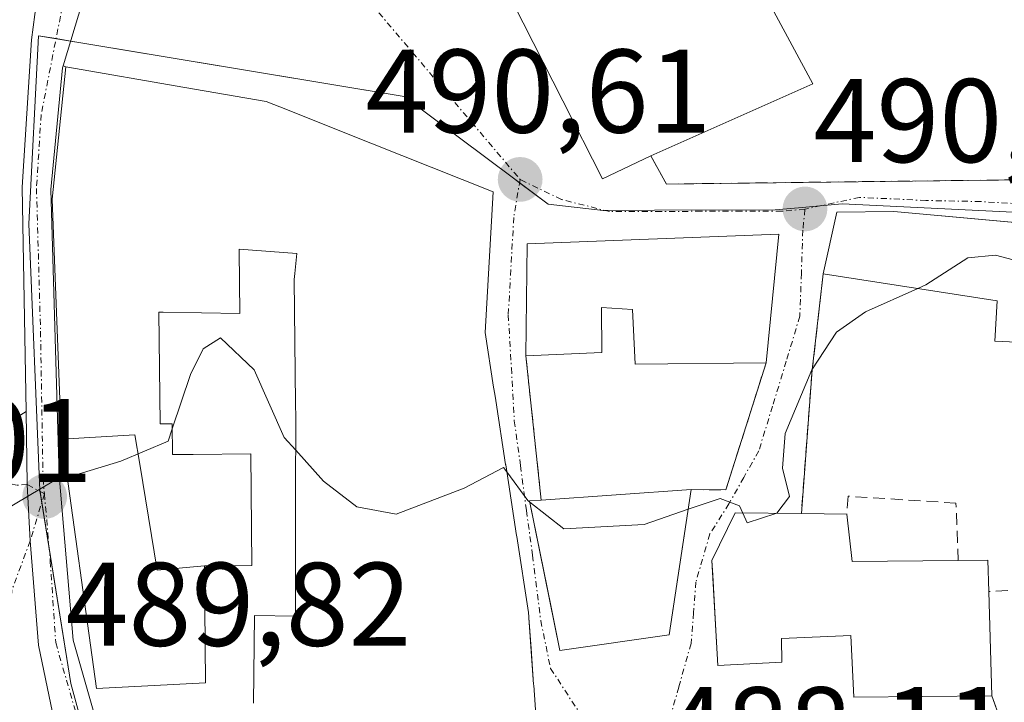
# Model space of a CAD drawing. Units: metres. Extents: x 583515 to 586953, y 4733564 to 4735919.
# Drawn here: x 585814 to 585897, y 4734879 to 4734936 of the extents above; entities that cross this region are included whole.
import ezdxf
from ezdxf.enums import TextEntityAlignment as Align

# ---------------------------------------------------------------- set-up
doc = ezdxf.new("R2010")
doc.units = ezdxf.units.M
doc.header["$MEASUREMENT"] = 0
doc.linetypes.add('TRAZO_Y_PUNTO', pattern=[1, 0.5, -0.25, 0, -0.25])
doc.linetypes.add('TRAZOSX2', pattern=[1.5, 1, -0.5])
for name, color, linetype, lineweight in [('Carretera de calzada única', 19, 'Continuous', 13), ('Carretera de calzada única Cxs', 19, 'Continuous', 13), ('Carretera de calzada única eje', 19, 'TRAZO_Y_PUNTO', 0), ('Carátula', 7, 'Continuous', 5), ('Curva de nivel normal', 36, 'Continuous', 0), ('Edificación', 1, 'Continuous', 13), ('Edificación Cxs', 1, 'Continuous', 13), ('Muro lineal', 1, 'TRAZOSX2', 13), ('Núcleo urbano', 19, 'Continuous', 0), ('Núcleo urbano CxS', 19, 'Continuous', 0), ('Punto de cota en terreno', 7, 'Continuous', 0), ('Rótulo de punto de cota en terreno', 19, 'Continuous', 0), ('Vía urbana Cxs', 5, 'Continuous', 0), ('Vía urbana eje', 5, 'TRAZO_Y_PUNTO', 0)]:
    doc.layers.add(name, color=color, linetype=linetype, lineweight=lineweight)
doc.styles.add('Arial', font='txt', dxfattribs={"height": 0.2})

# ---------------------------------------------------------------- blocks, each defined once
blk = doc.blocks.new('5PATER')
at = {"layer": 'Carátula', "linetype": 'Continuous', "lineweight": 5}
h = blk.add_hatch(color=250, dxfattribs=at)
edge = h.paths.add_edge_path()
edge.add_ellipse((0.002, 0.008), major_axis=(-1.326, -1.344), ratio=0.999422, start_angle=0, end_angle=360)
blk = doc.blocks.new('*U212')
at = {"layer": 'Vía urbana Cxs', "color": 5, "linetype": 'Continuous', "lineweight": 0}
for points in [[(585858.37, 4734869.83, 488.512), (585857.641, 4734880.155, 489.204), (585857.638, 4734880.198, 489.207), (585857.423, 4734883.24, 489.399), (585857.242, 4734885.813, 489.512), (585857.234, 4734885.919, 489.516), (585857.21, 4734886.26, 489.53), (585856.214, 4734892.688, 489.78), (585856.205, 4734892.748, 489.782), (585855.282, 4734898.702, 490.049), (585855.275, 4734898.746, 490.05), (585854.438, 4734904.146, 490.236), (585854.358, 4734904.662, 490.253), (585854.264, 4734905.273, 490.272), (585853.55, 4734909.88, 490.418), (585854.23, 4734921.72, 490.574), (585841.303, 4734926.863, 490.51), (585836.892, 4734928.617, 490.541), (585835.1, 4734929.33, 490.548), (585828.235, 4734930.52, 490.551), (585818.2, 4734932.26, 490.55), (585817.984, 4734932.325, 490.549), (585820.916, 4734942.128, 490.225)], [(585853.42, 4734942.57, 490.498), (585863.44, 4734922.82, 490.729), (585867.51, 4734924.75, 490.861), (585868.84, 4734922.38, 490.866), (585878.08, 4734922.492, 490.891), (585912.576, 4734922.907, 489.569)], [(585911.259, 4734917.957, 489.514), (585888.01, 4734920.07, 490.54), (585883.19, 4734920.01, 490.666), (585882.05, 4734914.8, 490.411), (585881.12, 4734906.73, 489.899), (585880.21, 4734894.6, 489.657), (585874.62, 4734894.66, 489.936), (585872.67, 4734890.64, 489.521), (585872.739, 4734889.406, 489.421), (585872.969, 4734885.248, 489.071), (585873.16, 4734881.81, 488.815), (585878.57, 4734882.08, 488.438), (585878.54, 4734884.07, 488.572), (585884.37, 4734884.34, 488.304), (585884.62, 4734879.13, 487.825), (585896.25, 4734879.25, 488.027), (585897.12, 4734876.88, 487.957)]]:
    blk.add_polyline3d(points, dxfattribs=at)
blk.add_polyline3d([(585869.933, 4734890.136, 489.513), (585870.93, 4734896.63, 490.157), (585873.85, 4734896.6, 490.079), (585877.23, 4734907.32, 490.244), (585878.32, 4734918.16, 490.644), (585857.09, 4734917.34, 490.57), (585856.98, 4734907.91, 490.349), (585858.28, 4734895.75, 490.032), (585857.3, 4734895.68, 489.963), (585859.084, 4734886.865, 489.52), (585859.85, 4734883.08, 489.309), (585869.05, 4734884.38, 489.097), (585869.933, 4734890.136, 489.513)], close=True, dxfattribs=at)
blk = doc.blocks.new('*U213')
at = {"layer": 'Vía urbana Cxs', "color": 5, "linetype": 'Continuous', "lineweight": 0}
blk.add_polyline3d([(585812.08, 4734901.5, 490.325), (585814.852, 4734903.204, 490.351), (585814.957, 4734897.048, 489.997), (585815.192, 4734892.297, 489.647), (585815.89, 4734883.52, 489.072), (585817.079, 4734877.832, 488.677)], dxfattribs=at)

msp = doc.modelspace()

# ---------------------------------------------------------------- linework, layer by layer
at = {"layer": 'Carretera de calzada única', "color": 19, "linetype": 'Continuous', "lineweight": 13}
for points in [[(585822.76, 4734970, 489.055), (585824.6, 4734964.97, 489.51), (585824.381, 4734960.651, 489.643), (585824.32, 4734959.44, 489.675), (585820.916, 4734942.128, 490.225), (585817.984, 4734932.325, 490.549)], [(585814.852, 4734903.204, 490.351), (585814.53, 4734922.11, 490.783), (585815.32, 4734934.54, 490.541), (585815.729, 4734937.739, 490.44)], [(585817.984, 4734932.325, 490.549), (585817.936, 4734932.167, 490.554), (585816.94, 4734921.91, 490.783), (585817.64, 4734897.82, 489.993), (585818.82, 4734883.93, 488.998), (585822.48, 4734871.15, 487.957), (585822.761, 4734870.229, 487.876)], [(585820.287, 4734864.012, 487.599), (585818.8, 4734869.6, 487.977), (585817.079, 4734877.832, 488.677), (585815.89, 4734883.52, 489.072), (585815.192, 4734892.297, 489.647), (585814.957, 4734897.048, 489.997), (585814.852, 4734903.204, 490.351)]]:
    msp.add_polyline3d(points, dxfattribs=at)
at = {"layer": 'Carretera de calzada única Cxs', "color": 19, "linetype": 'Continuous', "lineweight": 13}
for points in [[(585814.17, 4734977.22, 488.114), (585818.96, 4734975.25, 488.161), (585822.76, 4734970, 489.055), (585824.6, 4734964.97, 489.51), (585824.381, 4734960.651, 489.643), (585824.32, 4734959.44, 489.675), (585820.916, 4734942.128, 490.225), (585817.984, 4734932.325, 490.549), (585817.936, 4734932.167, 490.554), (585816.94, 4734921.91, 490.783), (585817.64, 4734897.82, 489.993), (585818.82, 4734883.93, 488.998), (585822.48, 4734871.15, 487.957), (585822.761, 4734870.229, 487.876), (585823.841, 4734866.689, 487.621), (585826.8, 4734856.99, 486.895), (585830.69, 4734842.61, 485.68), (585835.44, 4734829.08, 484.749), (585845.17, 4734807.15, 483.617), (585853.015, 4734789.985, 482.736), (585854.154, 4734787.492, 482.614), (585855.03, 4734785.86, 482.552), (585858.341, 4734779.482, 482.296), (585859.12, 4734777.98, 482.251)], [(585855.76, 4734775.43, 482.315), (585852.96, 4734781.81, 482.553), (585842.37, 4734803.86, 483.642), (585831.55, 4734827.52, 484.747), (585826.71, 4734841.66, 485.686), (585822.67, 4734855.06, 486.938), (585820.287, 4734864.012, 487.599), (585818.8, 4734869.6, 487.977), (585817.079, 4734877.832, 488.677), (585815.89, 4734883.52, 489.072), (585815.192, 4734892.297, 489.647), (585814.957, 4734897.048, 489.997), (585814.852, 4734903.204, 490.351), (585814.53, 4734922.11, 490.783), (585815.32, 4734934.54, 490.541), (585815.729, 4734937.739, 490.44), (585816.153, 4734941.056, 490.331), (585816.472, 4734943.552, 490.235), (585819.07, 4734962.35, 489.573), (585818.44, 4734966.59, 489.35), (585816.21, 4734971.58, 489.127), (585811.19, 4734973.39, 488.969)]]:
    msp.add_polyline3d(points, dxfattribs=at)
at = {"layer": 'Carretera de calzada única eje', "color": 19, "linetype": 'TRAZO_Y_PUNTO', "lineweight": 0}
for points in [[(585818.605, 4734940.84, 490.292), (585816.12, 4734928.22, 490.676), (585815.73, 4734922.01, 490.787), (585816.07, 4734909.97, 490.588), (585816.28, 4734897.55, 489.998), (585816.395, 4734896.275, 489.9)], [(585816.395, 4734896.275, 489.9), (585816.493, 4734895.195, 489.817), (585816.89, 4734890.6, 489.471), (585817.35, 4734883.73, 489.025), (585819.19, 4734877.34, 488.586), (585820.64, 4734870.38, 487.918), (585821.1, 4734868.84, 487.74)]]:
    msp.add_polyline3d(points, dxfattribs=at)
at = {"layer": 'Curva de nivel normal', "color": 36, "linetype": 'Continuous', "lineweight": 0}
for points in [[(585900.134, 4734918.968, 490), (585900.28, 4734918.55, 490), (585900.44, 4734917.23, 490), (585899.02, 4734915.74, 490), (585896.58, 4734916.37, 490), (585894.24, 4734916.15, 490), (585890.7, 4734913.87, 490), (585890.027, 4734913.57, 490)], [(585890.027, 4734913.57, 490), (585885.6, 4734911.6, 490), (585883.17, 4734909.89, 490), (585881.1, 4734906.72, 490), (585878.85, 4734901.36, 490), (585878.61, 4734898.44, 490), (585879.21, 4734896.05, 490), (585878.15, 4734894.65, 490), (585878.067, 4734894.623, 490)], [(585837.583, 4734899.942, 490), (585836.62, 4734901.01, 490), (585834.07, 4734906.73, 490), (585831.25, 4734909.42, 490), (585829.78, 4734908.49, 490), (585828.7, 4734906.32, 490), (585827.165, 4734901.748, 490)], [(585827.165, 4734901.748, 490), (585826.82, 4734900.72, 490), (585822.85, 4734899.02, 490), (585818.323, 4734897.66, 490)], [(585855.373, 4734898.117, 490), (585855.1, 4734898.49, 490), (585851.78, 4734896.75, 490), (585846.05, 4734894.56, 490), (585842.72, 4734895.17, 490), (585839.93, 4734897.34, 490), (585837.583, 4734899.942, 490)], [(585857.325, 4734895.556, 490), (585857.14, 4734895.7, 490), (585855.373, 4734898.117, 490)], [(585818.323, 4734897.66, 490), (585817.06, 4734897.28, 490), (585811.97, 4734894.27, 490), (585809.45, 4734891.48, 490), (585809.15, 4734890.82, 490)], [(585870.674, 4734894.965, 490), (585866.95, 4734893.69, 490), (585860.18, 4734893.33, 490), (585857.325, 4734895.556, 490)], [(585875.267, 4734894.653, 490), (585875, 4734895.26, 490), (585873.35, 4734895.88, 490), (585870.674, 4734894.965, 490)], [(585878.067, 4734894.623, 490), (585875.63, 4734893.83, 490), (585875.267, 4734894.653, 490)]]:
    msp.add_polyline3d(points, dxfattribs=at)
at = {"layer": 'Edificación', "color": 1, "linetype": 'Continuous', "lineweight": 13}
for points in [[(585853.42, 4734942.57, 495.455), (585869.76, 4734952, 491.667), (585881.18, 4734930.83, 498.149), (585867.51, 4734924.75, 496.652)], [(585867.51, 4734924.75, 496.652), (585863.44, 4734922.82, 495.272), (585853.42, 4734942.57, 495.455)], [(585817.879, 4734900.87, 499.421), (585817.82, 4734901.3, 499.391), (585817.05, 4734921.1, 499.084), (585818.2, 4734932.26, 497.442), (585828.235, 4734930.52, 498.078), (585835.1, 4734929.33, 499.882), (585836.892, 4734928.617, 500.004), (585841.303, 4734926.863, 499.153), (585854.23, 4734921.72, 496.833), (585853.55, 4734909.88, 498.115), (585854.264, 4734905.273, 497.489), (585854.358, 4734904.662, 497.235), (585854.438, 4734904.146, 497.016), (585855.275, 4734898.746, 494.627), (585855.282, 4734898.702, 494.606), (585856.205, 4734892.748, 497.187), (585856.214, 4734892.688, 497.184), (585857.21, 4734886.26, 497.311), (585857.234, 4734885.919, 497.225), (585857.242, 4734885.813, 497.117), (585857.638, 4734880.198, 494.226), (585857.641, 4734880.155, 494.282), (585858.37, 4734869.83, 492.993)], [(585882.05, 4734914.8, 497.31), (585883.19, 4734920.01, 497.17), (585888.01, 4734920.07, 496.852), (585917.71, 4734917.37, 490.728)], [(585856.98, 4734907.91, 496.209), (585857.09, 4734917.34, 496.302), (585878.32, 4734918.16, 497.828)], [(585878.32, 4734918.16, 497.828), (585877.23, 4734907.32, 491.765)], [(585834.01, 4734878.64, 495.521), (585834.11, 4734886.01, 494.637), (585837.55, 4734885.97, 495.681), (585837.56, 4734889.983, 495.951), (585837.575, 4734896.61, 497.95), (585837.589, 4734902.408, 496.724), (585837.59, 4734902.529, 496.528), (585837.59, 4734902.7, 496.251), (585837.577, 4734903.887, 494.327), (585837.46, 4734914.33, 499.294), (585837.51, 4734914.851, 500.18), (585837.67, 4734916.52, 502.061), (585832.82, 4734916.89, 502.06), (585832.821, 4734916.78, 502.037), (585832.87, 4734911.47, 495.766), (585826.417, 4734911.584, 498.926), (585826.05, 4734911.59, 499.68), (585826.15, 4734902.18, 499.457), (585827.16, 4734902.18, 497.836), (585827.19, 4734899.58, 498.082), (585828.929, 4734899.599, 496.617), (585833.8, 4734899.65, 495.273), (585833.89, 4734890.23, 490.35), (585830.871, 4734890.2, 497.678), (585829.89, 4734890.19, 499.465)], [(585913.23, 4734893.01, 498.759), (585902.71, 4734893.56, 497.194), (585903.96, 4734908.81, 498.747), (585896.53, 4734909.13, 500.485), (585896.71, 4734912.54, 499.194), (585882.05, 4734914.8, 497.31)], [(585877.23, 4734907.32, 491.765), (585866.21, 4734907.21, 493.906), (585865.96, 4734911.81, 493.878), (585863.35, 4734911.98, 494.645), (585863.39, 4734908.17, 492.338), (585856.98, 4734907.91, 496.209)], [(585817.879, 4734900.87, 499.421), (585824.018, 4734901.242, 500.726), (585824.43, 4734898.763, 500.577), (585825.892, 4734889.825, 500.126), (585829.89, 4734890.19, 499.465)], [(585817.879, 4734900.87, 499.421), (585824.018, 4734901.242, 500.726), (585824.43, 4734898.763, 500.577), (585825.892, 4734889.825, 500.126), (585829.89, 4734890.19, 499.465)], [(585829.89, 4734890.19, 499.465), (585829.891, 4734890.119, 499.628), (585829.893, 4734889.862, 499.933), (585829.98, 4734880.35, 496.453), (585820.78, 4734879.87, 499.119), (585817.894, 4734900.767, 499.427), (585817.879, 4734900.87, 499.421)], [(585858.28, 4734895.75, 497.874), (585870.93, 4734896.63, 494.011)], [(585870.93, 4734896.63, 494.011), (585869.05, 4734884.38, 493.378)], [(585869.05, 4734884.38, 493.378), (585859.85, 4734883.08, 496.832), (585857.3, 4734895.68, 497.568), (585858.28, 4734895.75, 497.874)], [(585896.25, 4734879.25, 494.229), (585884.62, 4734879.13, 495.825), (585884.37, 4734884.34, 497.152), (585878.54, 4734884.07, 497.722), (585878.57, 4734882.08, 495.439), (585873.16, 4734881.81, 497.225), (585872.67, 4734890.64, 498.214), (585874.62, 4734894.66, 496.042), (585880.21, 4734894.6, 496.995)], [(585880.21, 4734894.6, 496.995), (585884.05, 4734894.57, 497.522)], [(585884.05, 4734894.57, 497.522), (585884.5, 4734890.56, 496.358), (585893.43, 4734890.65, 495.625)], [(585893.43, 4734890.65, 495.625), (585895.93, 4734890.68, 494.551), (585896, 4734888.04, 496.519)], [(585896, 4734888.04, 496.519), (585896.25, 4734879.25, 494.229)]]:
    msp.add_polyline3d(points, dxfattribs=at)
at = {"layer": 'Edificación Cxs', "color": 1, "linetype": 'Continuous', "lineweight": 13}
for points in [[(585867.51, 4734924.75, 496.652), (585863.44, 4734922.82, 495.272), (585853.42, 4734942.57, 495.455), (585869.76, 4734952, 491.667), (585881.18, 4734930.83, 498.149), (585867.51, 4734924.75, 496.652)], [(585917.71, 4734917.37, 490.728), (585915.76, 4734892.88, 498.519), (585913.23, 4734893.01, 498.759), (585902.71, 4734893.56, 497.194), (585903.96, 4734908.81, 498.747), (585896.53, 4734909.13, 500.485), (585896.71, 4734912.54, 499.194), (585882.05, 4734914.8, 497.31), (585883.19, 4734920.01, 497.17), (585888.01, 4734920.07, 496.851), (585917.71, 4734917.37, 490.728)], [(585878.32, 4734918.16, 497.827), (585877.23, 4734907.32, 491.765), (585866.21, 4734907.21, 493.906), (585865.96, 4734911.81, 493.879), (585863.35, 4734911.98, 494.645), (585863.39, 4734908.17, 492.338), (585856.98, 4734907.91, 496.209), (585857.09, 4734917.34, 496.302), (585878.32, 4734918.16, 497.827)], [(585829.89, 4734890.19, 499.464), (585829.891, 4734890.119, 499.628), (585829.893, 4734889.862, 499.933), (585829.98, 4734880.35, 496.453), (585820.78, 4734879.87, 499.119), (585817.894, 4734900.767, 499.427), (585817.879, 4734900.87, 499.421), (585824.018, 4734901.242, 500.726), (585824.43, 4734898.763, 500.577), (585825.892, 4734889.825, 500.126), (585829.89, 4734890.19, 499.464)], [(585869.05, 4734884.38, 493.378), (585859.85, 4734883.08, 496.832), (585857.3, 4734895.68, 497.568), (585858.28, 4734895.75, 497.874), (585870.93, 4734896.63, 494.011), (585869.05, 4734884.38, 493.378)], [(585884.05, 4734894.57, 497.522), (585884.5, 4734890.56, 496.358), (585893.43, 4734890.65, 495.625), (585895.93, 4734890.68, 494.551), (585896, 4734888.04, 496.519), (585896.25, 4734879.25, 494.229), (585884.62, 4734879.13, 495.825), (585884.37, 4734884.34, 497.152), (585878.54, 4734884.07, 497.722), (585878.57, 4734882.08, 495.439), (585873.16, 4734881.81, 497.225), (585872.67, 4734890.64, 498.214), (585874.62, 4734894.66, 496.042), (585880.21, 4734894.6, 496.995), (585884.05, 4734894.57, 497.522)]]:
    msp.add_polyline3d(points, close=True, dxfattribs=at)
msp.add_polyline3d([(585834.01, 4734878.64, 495.521), (585834.11, 4734886.01, 494.637), (585837.55, 4734885.97, 495.681), (585837.56, 4734889.983, 495.951), (585837.575, 4734896.61, 497.95), (585837.589, 4734902.408, 496.724), (585837.59, 4734902.529, 496.528), (585837.59, 4734902.7, 496.251), (585837.577, 4734903.887, 494.327), (585837.46, 4734914.33, 499.294), (585837.51, 4734914.851, 500.18), (585837.67, 4734916.52, 502.061), (585832.82, 4734916.89, 502.06), (585832.821, 4734916.78, 502.037), (585832.87, 4734911.47, 495.766), (585826.417, 4734911.584, 498.926), (585826.05, 4734911.59, 499.681), (585826.15, 4734902.18, 499.457), (585827.16, 4734902.18, 497.836), (585827.19, 4734899.58, 498.082), (585828.929, 4734899.599, 496.617), (585833.8, 4734899.65, 495.273), (585833.89, 4734890.23, 490.35), (585830.871, 4734890.2, 497.678), (585829.89, 4734890.19, 499.464), (585829.89, 4734890.19, 499.464), (585825.892, 4734889.825, 500.126), (585824.43, 4734898.763, 500.577), (585824.018, 4734901.242, 500.726), (585817.879, 4734900.87, 499.421), (585817.82, 4734901.3, 499.391), (585817.05, 4734921.1, 499.084), (585818.2, 4734932.26, 497.442), (585828.235, 4734930.52, 498.077), (585835.1, 4734929.33, 499.882), (585836.892, 4734928.617, 500.004), (585841.303, 4734926.863, 499.153), (585854.23, 4734921.72, 496.833), (585853.55, 4734909.88, 498.115), (585854.264, 4734905.273, 497.489), (585854.358, 4734904.662, 497.235), (585854.438, 4734904.146, 497.016), (585855.275, 4734898.746, 494.627), (585855.282, 4734898.702, 494.606), (585856.205, 4734892.748, 497.187), (585856.214, 4734892.688, 497.184), (585857.21, 4734886.26, 497.311), (585857.234, 4734885.919, 497.225), (585857.242, 4734885.813, 497.117), (585857.638, 4734880.198, 494.226), (585857.641, 4734880.155, 494.282), (585858.37, 4734869.83, 492.994)], dxfattribs=at)
at = {"layer": 'Muro lineal', "color": 1, "linetype": 'TRAZOSX2', "lineweight": 13}
for points in [[(585867.51, 4734924.75, 496.652), (585868.84, 4734922.38, 496.089), (585927.76, 4734923.09, 494.436), (585929.48, 4734935.63, 492.279)], [(585882.05, 4734914.8, 497.31), (585881.12, 4734906.73, 494.371), (585880.21, 4734894.6, 496.995)], [(585856.98, 4734907.91, 496.209), (585858.28, 4734895.75, 497.874)], [(585870.93, 4734896.63, 494.011), (585873.85, 4734896.6, 490.925), (585877.23, 4734907.32, 491.765)], [(585893.43, 4734890.65, 495.625), (585893.24, 4734895.49, 492.701), (585884.14, 4734896.07, 502.225), (585884.05, 4734894.57, 497.522)], [(585903.6, 4734888.46, 492.952), (585896, 4734888.04, 496.519)], [(585896.25, 4734879.25, 494.229), (585897.12, 4734876.88, 490.369)]]:
    msp.add_polyline3d(points, dxfattribs=at)
at = {"layer": 'Núcleo urbano', "color": 19, "linetype": 'Continuous', "lineweight": 0}
msp.add_polyline3d([(585908.437, 4734919.509, 489.635), (585883.635, 4734920.705, 490.711), (585881.799, 4734920.54, 490.753), (585879.957, 4734920.373, 490.758), (585877.991, 4734920.193, 490.759), (585867.825, 4734920.169, 490.801), (585863.611, 4734920.157, 490.721), (585863.491, 4734920.156, 490.719), (585858.871, 4734920.672, 490.626), (585856.453, 4734922.481, 490.586), (585855.947, 4734922.86, 490.583), (585846.73, 4734929.758, 490.446), (585818.612, 4734934.426, 490.479), (585817.382, 4734934.63, 490.486), (585815.892, 4734934.877, 490.511), (585815.073, 4734919.018, 490.799), (585816.019, 4734896.559, 489.932), (585816.034, 4734896.469, 489.925), (585816.179, 4734895.56, 489.854), (585816.795, 4734891.699, 489.554), (585818.615, 4734880.298, 488.794), (585821.704, 4734868.956, 487.726)], dxfattribs=at)
msp.add_polyline3d([(585908.437, 4734919.509, 489.635), (585883.635, 4734920.705, 490.711), (585881.799, 4734920.54, 490.753), (585879.957, 4734920.373, 490.758), (585877.991, 4734920.193, 490.759), (585867.825, 4734920.169, 490.801), (585863.611, 4734920.157, 490.721), (585863.491, 4734920.156, 490.719), (585858.871, 4734920.672, 490.626), (585856.453, 4734922.481, 490.586), (585855.947, 4734922.86, 490.583), (585846.73, 4734929.758, 490.446), (585818.612, 4734934.426, 490.479), (585817.382, 4734934.63, 490.486), (585815.892, 4734934.877, 490.511), (585815.073, 4734919.018, 490.799), (585816.019, 4734896.559, 489.932), (585816.034, 4734896.469, 489.925), (585816.179, 4734895.56, 489.854), (585816.795, 4734891.699, 489.554), (585818.615, 4734880.298, 488.794), (585821.704, 4734868.956, 487.726)], dxfattribs=at)
at = {"layer": 'Núcleo urbano CxS', "color": 19, "linetype": 'Continuous', "lineweight": 0}
for points in [[(585908.437, 4734919.509, 489.635), (585883.635, 4734920.705, 490.711), (585879.957, 4734920.373, 490.758), (585877.991, 4734920.193, 490.759), (585867.825, 4734920.169, 490.801), (585863.491, 4734920.156, 490.719), (585858.871, 4734920.672, 490.626), (585855.946, 4734922.86, 490.583), (585846.73, 4734929.758, 490.446), (585815.892, 4734934.878, 490.511), (585815.072, 4734919.018, 490.799), (585816.019, 4734896.56, 489.932), (585818.615, 4734880.299, 488.794), (585821.704, 4734868.956, 487.726)], [(585821.704, 4734868.956, 487.726), (585818.615, 4734880.299, 488.794), (585816.019, 4734896.56, 489.932), (585815.072, 4734919.018, 490.799), (585815.892, 4734934.878, 490.511), (585846.73, 4734929.758, 490.446), (585855.946, 4734922.86, 490.583), (585858.871, 4734920.672, 490.626), (585863.491, 4734920.156, 490.719), (585867.825, 4734920.169, 490.801), (585877.991, 4734920.193, 490.759), (585879.957, 4734920.373, 490.758), (585883.635, 4734920.705, 490.711), (585908.437, 4734919.509, 489.635)]]:
    msp.add_polyline3d(points, dxfattribs=at)
at = {"layer": 'Vía urbana Cxs', "color": 5, "linetype": 'Continuous', "lineweight": 0}
for points in [[(585822.76, 4734970, 489.055), (585824.6, 4734964.97, 489.51), (585824.381, 4734960.651, 489.643), (585824.32, 4734959.44, 489.675), (585820.916, 4734942.128, 490.225), (585817.984, 4734932.325, 490.549)], [(585853.42, 4734942.57, 490.498), (585863.44, 4734922.82, 490.729), (585867.51, 4734924.75, 490.861)], [(585867.51, 4734924.75, 490.861), (585868.84, 4734922.38, 490.866), (585878.08, 4734922.492, 490.891), (585912.576, 4734922.907, 489.569), (585917.972, 4734922.972, 489.458), (585925.753, 4734923.066, 489.342), (585927.76, 4734923.09, 489.19), (585929.48, 4734935.63, 487.732)], [(585818.2, 4734932.26, 490.55), (585817.984, 4734932.325, 490.549)], [(585857.242, 4734885.813, 489.512), (585857.234, 4734885.919, 489.516), (585857.21, 4734886.26, 489.53), (585856.214, 4734892.688, 489.78), (585856.205, 4734892.748, 489.782), (585855.282, 4734898.702, 490.049), (585855.275, 4734898.746, 490.05), (585854.438, 4734904.146, 490.236), (585854.358, 4734904.662, 490.253), (585854.264, 4734905.273, 490.272), (585853.55, 4734909.88, 490.418), (585854.23, 4734921.72, 490.574), (585841.303, 4734926.863, 490.51), (585836.892, 4734928.617, 490.541), (585835.1, 4734929.33, 490.548), (585828.235, 4734930.52, 490.551), (585818.2, 4734932.26, 490.55)], [(585917.71, 4734917.37, 489.303), (585911.259, 4734917.957, 489.514), (585888.01, 4734920.07, 490.54), (585883.19, 4734920.01, 490.666), (585882.05, 4734914.8, 490.411)], [(585878.32, 4734918.16, 490.644), (585857.09, 4734917.34, 490.57), (585856.98, 4734907.91, 490.349)], [(585877.23, 4734907.32, 490.244), (585878.32, 4734918.16, 490.644)], [(585882.05, 4734914.8, 490.411), (585881.12, 4734906.73, 489.899), (585880.21, 4734894.6, 489.657)], [(585856.98, 4734907.91, 490.349), (585858.28, 4734895.75, 490.032)], [(585870.93, 4734896.63, 490.157), (585873.85, 4734896.6, 490.079), (585877.23, 4734907.32, 490.244)], [(585812.08, 4734901.5, 490.325), (585814.852, 4734903.204, 490.351)], [(585820.287, 4734864.012, 487.599), (585818.8, 4734869.6, 487.977), (585817.079, 4734877.832, 488.677), (585815.89, 4734883.52, 489.072), (585815.192, 4734892.297, 489.647), (585814.957, 4734897.048, 489.997), (585814.852, 4734903.204, 490.351)], [(585869.933, 4734890.136, 489.513), (585870.93, 4734896.63, 490.157)], [(585858.28, 4734895.75, 490.032), (585857.3, 4734895.68, 489.963), (585859.084, 4734886.865, 489.52), (585859.85, 4734883.08, 489.309), (585869.05, 4734884.38, 489.097)], [(585880.21, 4734894.6, 489.657), (585874.62, 4734894.66, 489.936), (585872.67, 4734890.64, 489.521), (585872.739, 4734889.406, 489.421), (585872.969, 4734885.248, 489.071), (585873.16, 4734881.81, 488.815), (585878.57, 4734882.08, 488.438), (585878.54, 4734884.07, 488.572), (585884.37, 4734884.34, 488.304), (585884.62, 4734879.13, 487.825), (585896.25, 4734879.25, 488.027)], [(585869.05, 4734884.38, 489.097), (585869.933, 4734890.136, 489.513)], [(585835.928, 4734870.762, 488.45), (585835.92, 4734870, 488.425), (585858.37, 4734869.83, 488.512), (585857.641, 4734880.155, 489.204), (585857.638, 4734880.198, 489.207), (585857.423, 4734883.24, 489.399), (585857.242, 4734885.813, 489.512)], [(585896.25, 4734879.25, 488.027), (585897.12, 4734876.88, 487.957)]]:
    msp.add_polyline3d(points, dxfattribs=at)
at = {"layer": 'Vía urbana eje', "color": 5, "linetype": 'TRAZO_Y_PUNTO', "lineweight": 0}
for points in [[(585821.83, 4734963.66, 489.538), (585856.5, 4734922.76, 490.587)], [(585856.5, 4734922.76, 490.587), (585855.96, 4734919.57, 490.579), (585855.5, 4734911.34, 490.442), (585855.76, 4734906.89, 490.307), (585856.01, 4734902.42, 490.163), (585856.53, 4734898.65, 490.051), (585857.03, 4734894.86, 489.905), (585857.55, 4734891.09, 489.747), (585858.24, 4734885.581, 489.479), (585859.065, 4734881.562, 489.241), (585864.42, 4734873.34, 488.542), (585866.78, 4734869.02, 488.126)], [(585880.51, 4734920.26, 490.748), (585878.55, 4734920.09, 490.749), (585875.16, 4734920.08, 490.782), (585871.76, 4734920.08, 490.832), (585868.37, 4734920.07, 490.805), (585864.03, 4734920.05, 490.73), (585859.98, 4734921.08, 490.648), (585856.5, 4734922.76, 490.587)], [(585928.48, 4734918.89, 489.419), (585923.698, 4734919.657, 489.284), (585918.985, 4734919.924, 489.338), (585914.717, 4734920.101, 489.45), (585910.58, 4734920.21, 489.563), (585905.63, 4734920.45, 489.738), (585899.779, 4734920.635, 489.993), (585895.334, 4734920.902, 490.29), (585890.71, 4734920.991, 490.598), (585885.109, 4734921.257, 490.719), (585880.51, 4734920.26, 490.748)], [(585880.51, 4734920.26, 490.748), (585880.33, 4734918.48, 490.626), (585880.21, 4734914.86, 490.465), (585880.08, 4734911.25, 490.243), (585878.94, 4734907.46, 490.105), (585877.78, 4734903.67, 490.092), (585876.62, 4734899.89, 490.074), (585875.35, 4734897.66, 490.087), (585874.1, 4734895.43, 489.982), (585872.5, 4734892.89, 489.694), (585871.32, 4734888.84, 489.4), (585871.12, 4734886.24, 489.205), (585870.91, 4734883.65, 489.01), (585869.87, 4734879.99, 488.767), (585868.85, 4734876.34, 488.625), (585867.82, 4734872.68, 488.431), (585866.78, 4734869.02, 488.126)], [(585816.395, 4734896.275, 489.9), (585814.957, 4734897.048, 489.997), (585814.05, 4734897, 490.019), (585811.53, 4734897.54, 490.128), (585807.32, 4734898.34, 490.455), (585803.08, 4734899.16, 490.669), (585798.87, 4734899.98, 490.837), (585794.64, 4734900.79, 491.105), (585792.08, 4734901.46, 491.315), (585789.55, 4734902.14, 491.652)], [(585816.395, 4734896.275, 489.9), (585815.192, 4734892.297, 489.647), (585813.64, 4734888.13, 489.429), (585813.377, 4734867.148, 488.417), (585805.453, 4734867.552, 489.306), (585804.745, 4734865.855, 489.431)]]:
    msp.add_polyline3d(points, dxfattribs=at)

# ---------------------------------------------------------------- block references
at = {"layer": 'Punto de cota en terreno', "linetype": 'Continuous', "lineweight": 0}
for p in [(585856.5, 4734922.76, 490.61), (585880.51, 4734920.27, 490.61), (585816.42, 4734896.04, 489.82)]:
    msp.add_blockref('5PATER', p, dxfattribs=at)
at = {"layer": 'Vía urbana Cxs', "color": 5, "linetype": 'Continuous', "lineweight": 0}
for name in ['*U213', '*U212']:
    msp.add_blockref(name, (0, 0), dxfattribs=at)

# ---------------------------------------------------------------- texts
at = {"layer": 'Rótulo de punto de cota en terreno', "color": 19, "linetype": 'Continuous', "lineweight": 0, "style": 'Arial'}
for s, p in [('490,61', (585843.468, 4734924.524)), ('490,61', (585881.234, 4734922.034)), ('492,01', (585791.314, 4734895.07)), ('489,82', (585818.184, 4734881.276)), ('488,11', (585868.554, 4734870.794))]:
    msp.add_text(s, height=7, dxfattribs=at).set_placement(p, align=Align.BOTTOM_LEFT)

doc.saveas('drawing.dxf')
